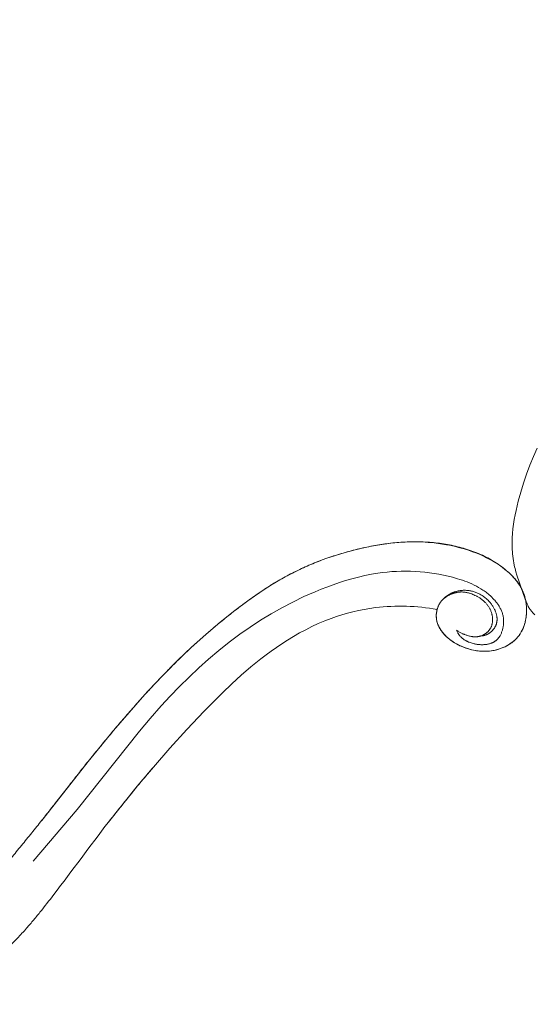
# Model space of a CAD drawing. Units: millimetres. Extents: x 6058 to 8058, y 3272 to 5272.
# Drawn here: x 6882 to 6979, y 4093 to 4278 of the extents above; entities that cross this region are included whole.
import ezdxf

# ---------------------------------------------------------------- set-up
doc = ezdxf.new("R2010")
doc.units = ezdxf.units.MM
doc.header["$PDMODE"] = 3
doc.layers.get('0').update_dxf_attribs({"lineweight": 13})
doc.layers.add('Poliuretan_Stavros', color=161, linetype='Continuous', lineweight=5)
doc.styles.add('style1', font='txt')
doc.dimstyles.new('1_5', dxfattribs={"dimtxt": 12, "dimasz": 11, "dimexe": 0, "dimexo": 0, "dimgap": 5, "dimtad": 1, "dimdec": 0, "dimtxsty": 'style1', "dimcen": 25, "dimclrd": 1, "dimclre": 1, "dimclrt": 1, "dimadec": 0, "dimazin": 0, "dimtfac": 1, "dimtdec": 0, "dimtmove": 0, "dimatfit": 3, "dimfxl": 1, "dimtfill": 1, "dimarcsym": 0})

# ---------------------------------------------------------------- blocks, each defined once
blk = doc.blocks.new('NPU.VRS-003.1_476_364')
at = {"layer": 'Poliuretan_Stavros'}
for p, q in [((-112.89, -272.4), (-111.02, -271.96)), ((-111.02, -271.96), (-109.83, -271.72)), ((-109.83, -271.72), (-108.65, -271.51)), ((-108.65, -271.51), (-107.45, -271.32)), ((-107.45, -271.32), (-106.25, -271.16)), ((-106.25, -271.16), (-105.05, -271.04)), ((-105.05, -271.04), (-103.85, -270.96)), ((-103.85, -270.96), (-102.65, -270.91)), ((-102.65, -270.91), (-101.44, -270.9)), ((-101.44, -270.9), (-100.29, -270.93)), ((-100.29, -270.93), (-99.14, -271)), ((-99.14, -271), (-97.99, -271.11)), ((-97.99, -271.11), (-96.85, -271.26)), ((-96.85, -271.26), (-95.71, -271.44)), ((-95.71, -271.44), (-95.14, -271.55)), ((-95.14, -271.55), (-94.58, -271.67)), ((-94.58, -271.67), (-94.02, -271.8)), ((-94.02, -271.8), (-93.46, -271.94)), ((-93.46, -271.94), (-92.91, -272.09)), ((-92.91, -272.09), (-92.36, -272.24)), ((-92.36, -272.24), (-91.57, -272.49)), ((-120.19, -274.74), (-118.4, -274.06)), ((-118.4, -274.06), (-116.58, -273.45)), ((-116.58, -273.45), (-114.74, -272.89)), ((-114.74, -272.89), (-112.89, -272.4)), ((-91.57, -272.49), (-90.79, -272.76)), ((-90.79, -272.76), (-90.02, -273.05)), ((-90.02, -273.05), (-89.26, -273.36)), ((-89.26, -273.36), (-88.89, -273.53)), ((-88.89, -273.53), (-88.51, -273.71)), ((-88.51, -273.71), (-88.14, -273.89)), ((-88.14, -273.89), (-87.77, -274.08)), ((-87.77, -274.08), (-87.41, -274.28)), ((-123.69, -276.28), (-122.83, -275.87)), ((-122.83, -275.87), (-121.96, -275.48)), ((-121.96, -275.48), (-121.08, -275.1)), ((-121.08, -275.1), (-120.19, -274.74)), ((-87.41, -274.28), (-87.04, -274.48)), ((-87.04, -274.48), (-86.68, -274.7)), ((-86.68, -274.7), (-86.32, -274.92)), ((-86.32, -274.92), (-85.93, -275.18)), ((-85.93, -275.18), (-85.53, -275.45)), ((-85.53, -275.45), (-85.14, -275.73)), ((-85.14, -275.73), (-84.76, -276.03)), ((-128.03, -278.64), (-126.73, -277.87)), ((-126.73, -277.87), (-125.4, -277.15)), ((-125.4, -277.15), (-124.55, -276.71)), ((-124.55, -276.71), (-123.69, -276.28)), ((-113.48, -277.85), (-114.67, -278.2)), ((-112.27, -277.53), (-113.48, -277.85)), ((-111.05, -277.25), (-112.27, -277.53)), ((-109.83, -277), (-111.05, -277.25)), ((-108.6, -276.8), (-109.83, -277)), ((-107.73, -276.68), (-108.6, -276.8)), ((-106.85, -276.59), (-107.73, -276.68)), ((-105.97, -276.51), (-106.85, -276.59)), ((-105.09, -276.46), (-105.97, -276.51)), ((-104.2, -276.43), (-105.09, -276.46)), ((-103.32, -276.42), (-104.2, -276.43)), ((-102.44, -276.44), (-103.32, -276.42)), ((-101.55, -276.48), (-102.44, -276.44)), ((-100.67, -276.54), (-101.55, -276.48)), ((-99.78, -276.62), (-100.67, -276.54)), ((-98.9, -276.72), (-99.78, -276.62)), ((-98.02, -276.85), (-98.9, -276.72)), ((-97.15, -277), (-98.02, -276.85)), ((-96.28, -277.17), (-97.15, -277)), ((-95.41, -277.36), (-96.28, -277.17)), ((-94.55, -277.58), (-95.41, -277.36)), ((-93.62, -277.84), (-94.55, -277.58)), ((-93.16, -277.98), (-93.62, -277.84)), ((-84.76, -276.03), (-84.39, -276.33)), ((-84.39, -276.33), (-84.03, -276.64)), ((-84.03, -276.64), (-83.68, -276.97)), ((-83.68, -276.97), (-83.51, -277.13)), ((-83.51, -277.13), (-83.34, -277.3)), ((-83.34, -277.3), (-83.18, -277.48)), ((-83.18, -277.48), (-83.02, -277.65)), ((-83.02, -277.65), (-82.87, -277.83)), ((-82.87, -277.83), (-82.71, -278.01)), ((-130.59, -280.26), (-129.32, -279.43)), ((-129.32, -279.43), (-128.03, -278.64)), ((-118.22, -279.42), (-119.31, -279.84)), ((-117.05, -278.98), (-118.22, -279.42)), ((-115.86, -278.58), (-117.05, -278.98)), ((-114.67, -278.2), (-115.86, -278.58)), ((-92.71, -278.13), (-93.16, -277.98)), ((-92.26, -278.29), (-92.71, -278.13)), ((-91.81, -278.46), (-92.26, -278.29)), ((-91.36, -278.64), (-91.81, -278.46)), ((-90.93, -278.83), (-91.36, -278.64)), ((-90.5, -279.04), (-90.93, -278.83)), ((-90.07, -279.25), (-90.5, -279.04)), ((-89.65, -279.48), (-90.07, -279.25)), ((-89.24, -279.73), (-89.65, -279.48)), ((-89.04, -279.85), (-89.24, -279.73)), ((-82.71, -278.01), (-82.57, -278.19)), ((-82.57, -278.19), (-82.42, -278.38)), ((-82.42, -278.38), (-82.29, -278.56)), ((-82.29, -278.56), (-82.15, -278.76)), ((-82.15, -278.76), (-82.02, -278.95)), ((-82.02, -278.95), (-81.9, -279.15)), ((-81.9, -279.15), (-81.78, -279.34)), ((-81.78, -279.34), (-81.67, -279.55)), ((-81.67, -279.55), (-81.56, -279.75)), ((-133.07, -281.99), (-131.84, -281.11)), ((-131.84, -281.11), (-130.59, -280.26)), ((-122.52, -281.22), (-124.62, -282.23)), ((-120.38, -280.28), (-122.52, -281.22)), ((-119.31, -279.84), (-120.38, -280.28)), ((-96.28, -281.61), (-96.22, -281.55)), ((-96.23, -281.6), (-96.07, -281.48)), ((-96.22, -281.55), (-96.15, -281.49)), ((-96.15, -281.49), (-96.08, -281.42)), ((-96.08, -281.42), (-96.02, -281.36)), ((-96.07, -281.48), (-95.9, -281.36)), ((-96.02, -281.36), (-95.95, -281.3)), ((-95.95, -281.3), (-95.88, -281.25)), ((-95.9, -281.36), (-95.73, -281.25)), ((-95.88, -281.25), (-95.79, -281.17)), ((-95.79, -281.17), (-95.69, -281.1)), ((-95.73, -281.25), (-95.56, -281.14)), ((-95.69, -281.1), (-95.6, -281.04)), ((-95.6, -281.04), (-95.51, -280.97)), ((-95.56, -281.14), (-95.38, -281.03)), ((-95.51, -280.97), (-95.41, -280.91)), ((-95.41, -280.91), (-95.31, -280.85)), ((-95.38, -281.03), (-95.2, -280.94)), ((-95.31, -280.85), (-95.21, -280.79)), ((-95.21, -280.79), (-95.11, -280.73)), ((-95.2, -280.94), (-95.02, -280.84)), ((-95.11, -280.73), (-95.01, -280.68)), ((-95.02, -280.84), (-94.83, -280.76)), ((-95.01, -280.68), (-94.91, -280.62)), ((-94.91, -280.62), (-94.8, -280.57)), ((-94.83, -280.76), (-94.73, -280.72)), ((-94.8, -280.57), (-94.7, -280.52)), ((-94.73, -280.72), (-94.64, -280.68)), ((-94.7, -280.52), (-94.59, -280.48)), ((-94.64, -280.68), (-94.54, -280.65)), ((-94.59, -280.48), (-94.49, -280.43)), ((-94.54, -280.65), (-94.45, -280.61)), ((-94.49, -280.43), (-94.38, -280.39)), ((-94.45, -280.61), (-94.35, -280.58)), ((-94.38, -280.39), (-94.27, -280.35)), ((-94.35, -280.58), (-94.25, -280.55)), ((-94.27, -280.35), (-94.16, -280.32)), ((-94.25, -280.55), (-94.16, -280.52)), ((-94.16, -280.32), (-94.05, -280.28)), ((-94.16, -280.52), (-94.06, -280.49)), ((-94.06, -280.49), (-93.96, -280.47)), ((-94.05, -280.28), (-93.94, -280.25)), ((-93.96, -280.47), (-93.86, -280.44)), ((-93.94, -280.25), (-93.83, -280.22)), ((-93.86, -280.44), (-93.76, -280.42)), ((-93.83, -280.22), (-93.72, -280.19)), ((-93.76, -280.42), (-93.66, -280.41)), ((-93.72, -280.19), (-93.6, -280.16)), ((-93.66, -280.41), (-93.56, -280.39)), ((-93.6, -280.16), (-93.49, -280.14)), ((-93.56, -280.39), (-93.46, -280.38)), ((-93.49, -280.14), (-93.38, -280.12)), ((-93.46, -280.38), (-93.36, -280.36)), ((-93.38, -280.12), (-93.26, -280.1)), ((-93.36, -280.36), (-93.25, -280.35)), ((-93.26, -280.1), (-93.15, -280.08)), ((-93.25, -280.35), (-93.15, -280.35)), ((-93.15, -280.08), (-93.04, -280.06)), ((-93.15, -280.35), (-93.04, -280.34)), ((-93.04, -280.06), (-92.92, -280.05)), ((-93.04, -280.34), (-92.93, -280.34)), ((-92.93, -280.34), (-92.83, -280.34)), ((-92.92, -280.05), (-92.81, -280.04)), ((-92.83, -280.34), (-92.72, -280.34)), ((-92.81, -280.04), (-92.69, -280.03)), ((-92.72, -280.34), (-92.62, -280.35)), ((-92.69, -280.03), (-92.58, -280.02)), ((-92.62, -280.35), (-92.51, -280.35)), ((-92.58, -280.02), (-92.46, -280.02)), ((-92.51, -280.35), (-92.41, -280.36)), ((-92.46, -280.02), (-92.29, -280.02)), ((-92.41, -280.36), (-92.3, -280.38)), ((-92.3, -280.38), (-92.19, -280.39)), ((-92.29, -280.02), (-92.13, -280.02)), ((-92.19, -280.39), (-92.09, -280.41)), ((-92.13, -280.02), (-91.96, -280.03)), ((-92.09, -280.41), (-91.98, -280.42)), ((-91.98, -280.42), (-91.88, -280.44)), ((-91.96, -280.03), (-91.79, -280.04)), ((-91.88, -280.44), (-91.77, -280.47)), ((-91.79, -280.04), (-91.63, -280.06)), ((-91.77, -280.47), (-91.67, -280.49)), ((-91.67, -280.49), (-91.56, -280.52)), ((-91.63, -280.06), (-91.46, -280.08)), ((-91.56, -280.52), (-91.46, -280.54)), ((-91.46, -280.08), (-91.3, -280.11)), ((-91.46, -280.54), (-91.35, -280.57)), ((-91.35, -280.57), (-91.15, -280.64)), ((-91.3, -280.11), (-91.13, -280.14)), ((-91.15, -280.64), (-90.94, -280.71)), ((-91.13, -280.14), (-90.97, -280.17)), ((-90.97, -280.17), (-90.81, -280.21)), ((-90.94, -280.71), (-90.74, -280.79)), ((-90.81, -280.21), (-90.64, -280.26)), ((-90.74, -280.79), (-90.54, -280.88)), ((-90.64, -280.26), (-90.48, -280.31)), ((-90.54, -280.88), (-90.34, -280.97)), ((-90.48, -280.31), (-90.32, -280.36)), ((-90.34, -280.97), (-90.14, -281.07)), ((-90.32, -280.36), (-90.17, -280.42)), ((-90.17, -280.42), (-90.01, -280.48)), ((-90.14, -281.07), (-90.02, -281.13)), ((-90.02, -281.13), (-89.9, -281.19)), ((-90.01, -280.48), (-89.85, -280.55)), ((-89.9, -281.19), (-89.79, -281.26)), ((-89.85, -280.55), (-89.7, -280.62)), ((-89.79, -281.26), (-89.67, -281.33)), ((-89.7, -280.62), (-89.55, -280.69)), ((-89.67, -281.33), (-89.56, -281.4)), ((-89.56, -281.4), (-89.44, -281.47)), ((-89.55, -280.69), (-89.4, -280.77)), ((-89.44, -281.47), (-89.33, -281.55)), ((-89.4, -280.77), (-89.25, -280.85)), ((-89.33, -281.55), (-89.22, -281.63)), ((-89.25, -280.85), (-89.1, -280.94)), ((-89.1, -280.94), (-88.96, -281.03)), ((-88.84, -279.98), (-89.04, -279.85)), ((-88.96, -281.03), (-88.81, -281.13)), ((-88.64, -280.12), (-88.84, -279.98)), ((-88.81, -281.13), (-88.67, -281.23)), ((-88.67, -281.23), (-88.53, -281.33)), ((-88.45, -280.26), (-88.64, -280.12)), ((-88.53, -281.33), (-88.4, -281.44)), ((-88.25, -280.4), (-88.45, -280.26)), ((-88.4, -281.44), (-88.26, -281.55)), ((-88.26, -281.55), (-88.13, -281.67)), ((-88.06, -280.55), (-88.25, -280.4)), ((-87.87, -280.7), (-88.06, -280.55)), ((-87.69, -280.85), (-87.87, -280.7)), ((-87.44, -281.08), (-87.69, -280.85)), ((-87.19, -281.3), (-87.44, -281.08)), ((-86.95, -281.54), (-87.19, -281.3)), ((-86.84, -281.66), (-86.95, -281.54)), ((-81.56, -279.75), (-81.45, -279.96)), ((-81.45, -279.96), (-81.36, -280.17)), ((-81.36, -280.17), (-81.27, -280.38)), ((-81.27, -280.38), (-81.18, -280.6)), ((-81.18, -280.6), (-81.1, -280.83)), ((-81.1, -280.83), (-81.02, -281.06)), ((-81.02, -281.06), (-80.96, -281.29)), ((-80.96, -281.29), (-80.89, -281.52)), ((-80.89, -281.52), (-80.84, -281.75)), ((-135.5, -283.81), (-133.07, -281.99)), ((-126.68, -283.31), (-128.71, -284.46)), ((-124.62, -282.23), (-126.68, -283.31)), ((-111.18, -283.61), (-110.12, -283.43)), ((-110.12, -283.43), (-109.05, -283.28)), ((-109.05, -283.28), (-108.33, -283.2)), ((-108.33, -283.2), (-107.6, -283.13)), ((-107.6, -283.13), (-106.88, -283.08)), ((-106.88, -283.08), (-106.15, -283.04)), ((-106.15, -283.04), (-105.42, -283.01)), ((-105.42, -283.01), (-104.7, -283)), ((-104.7, -283), (-103.97, -283)), ((-103.97, -283), (-103.24, -283.02)), ((-103.24, -283.02), (-102.51, -283.05)), ((-102.51, -283.05), (-101.79, -283.09)), ((-101.79, -283.09), (-101.06, -283.15)), ((-101.06, -283.15), (-100.34, -283.22)), ((-100.34, -283.22), (-99.62, -283.3)), ((-99.62, -283.3), (-98.9, -283.39)), ((-98.9, -283.39), (-98.18, -283.5)), ((-97.41, -283.45), (-97.38, -283.36)), ((-97.38, -283.36), (-97.35, -283.28)), ((-97.35, -283.28), (-97.32, -283.19)), ((-97.32, -283.19), (-97.29, -283.11)), ((-97.29, -283.11), (-97.25, -283.03)), ((-97.25, -283.03), (-97.21, -282.94)), ((-97.21, -282.94), (-97.18, -282.86)), ((-97.18, -282.86), (-97.13, -282.78)), ((-97.13, -282.78), (-97.09, -282.7)), ((-97.09, -282.7), (-97.05, -282.62)), ((-97.05, -282.62), (-97, -282.54)), ((-97, -282.54), (-96.96, -282.47)), ((-96.96, -282.47), (-96.91, -282.39)), ((-96.91, -282.39), (-96.86, -282.31)), ((-96.86, -282.31), (-96.81, -282.24)), ((-96.81, -282.24), (-96.75, -282.17)), ((-96.75, -282.17), (-96.7, -282.09)), ((-96.7, -282.09), (-96.64, -282.02)), ((-96.64, -282.02), (-96.59, -281.95)), ((-96.59, -281.95), (-96.53, -281.88)), ((-96.53, -281.88), (-96.47, -281.81)), ((-96.47, -281.81), (-96.41, -281.74)), ((-96.41, -281.74), (-96.34, -281.68)), ((-96.39, -281.73), (-96.23, -281.6)), ((-96.34, -281.68), (-96.28, -281.61)), ((-89.22, -281.63), (-89.12, -281.71)), ((-89.12, -281.71), (-89.01, -281.79)), ((-89.01, -281.79), (-88.91, -281.87)), ((-88.91, -281.87), (-88.8, -281.96)), ((-88.8, -281.96), (-88.7, -282.04)), ((-88.7, -282.04), (-88.6, -282.13)), ((-88.6, -282.13), (-88.51, -282.23)), ((-88.51, -282.23), (-88.41, -282.32)), ((-88.41, -282.32), (-88.32, -282.41)), ((-88.32, -282.41), (-88.23, -282.51)), ((-88.23, -282.51), (-88.15, -282.61)), ((-88.15, -282.61), (-88.06, -282.71)), ((-88.13, -281.67), (-88, -281.79)), ((-88.06, -282.71), (-87.98, -282.82)), ((-88, -281.79), (-87.88, -281.91)), ((-87.98, -282.82), (-87.9, -282.92)), ((-87.9, -282.92), (-87.82, -283.03)), ((-87.88, -281.91), (-87.76, -282.04)), ((-87.82, -283.03), (-87.75, -283.14)), ((-87.76, -282.04), (-87.63, -282.17)), ((-87.75, -283.14), (-87.68, -283.25)), ((-87.68, -283.25), (-87.61, -283.36)), ((-87.63, -282.17), (-87.54, -282.28)), ((-87.61, -283.36), (-87.55, -283.48)), ((-87.54, -282.28), (-87.44, -282.39)), ((-87.44, -282.39), (-87.35, -282.51)), ((-87.35, -282.51), (-87.26, -282.63)), ((-87.26, -282.63), (-87.17, -282.75)), ((-87.17, -282.75), (-87.08, -282.87)), ((-87.08, -282.87), (-87, -283)), ((-87, -283), (-86.92, -283.12)), ((-86.92, -283.12), (-86.84, -283.25)), ((-86.72, -281.79), (-86.84, -281.66)), ((-86.84, -283.25), (-86.77, -283.38)), ((-86.77, -283.38), (-86.7, -283.51)), ((-86.61, -281.91), (-86.72, -281.79)), ((-86.5, -282.04), (-86.61, -281.91)), ((-86.39, -282.17), (-86.5, -282.04)), ((-86.29, -282.3), (-86.39, -282.17)), ((-86.19, -282.43), (-86.29, -282.3)), ((-86.09, -282.57), (-86.19, -282.43)), ((-85.99, -282.7), (-86.09, -282.57)), ((-85.9, -282.84), (-85.99, -282.7)), ((-85.81, -282.98), (-85.9, -282.84)), ((-85.73, -283.13), (-85.81, -282.98)), ((-85.65, -283.27), (-85.73, -283.13)), ((-85.57, -283.42), (-85.65, -283.27)), ((-85.5, -283.57), (-85.57, -283.42)), ((-80.84, -281.75), (-80.79, -281.99)), ((-80.79, -281.99), (-80.75, -282.23)), ((-80.75, -282.23), (-80.71, -282.47)), ((-80.71, -282.47), (-80.68, -282.71)), ((-80.68, -282.71), (-80.66, -282.95)), ((-80.66, -282.95), (-80.64, -283.19)), ((-80.64, -283.19), (-80.63, -283.44)), ((-138.29, -286.04), (-135.5, -283.81)), ((-128.71, -284.46), (-130.7, -285.67)), ((-117.4, -285.31), (-116.39, -284.95)), ((-116.39, -284.95), (-115.36, -284.62)), ((-115.36, -284.62), (-114.33, -284.32)), ((-114.33, -284.32), (-113.29, -284.05)), ((-113.29, -284.05), (-112.24, -283.82)), ((-112.24, -283.82), (-111.18, -283.61)), ((-98.18, -283.5), (-97.46, -283.62)), ((-97.62, -284.69), (-97.61, -284.6)), ((-97.62, -284.78), (-97.62, -284.69)), ((-97.62, -284.87), (-97.62, -284.78)), ((-97.61, -284.96), (-97.62, -284.87)), ((-97.61, -284.51), (-97.6, -284.42)), ((-97.61, -284.6), (-97.61, -284.51)), ((-97.61, -285.05), (-97.61, -284.96)), ((-97.6, -285.14), (-97.61, -285.05)), ((-97.6, -284.42), (-97.59, -284.33)), ((-97.6, -285.23), (-97.6, -285.14)), ((-97.59, -285.32), (-97.6, -285.23)), ((-97.59, -284.24), (-97.57, -284.15)), ((-97.59, -284.33), (-97.59, -284.24)), ((-97.57, -284.15), (-97.56, -284.06)), ((-97.56, -284.06), (-97.54, -283.97)), ((-97.54, -283.97), (-97.53, -283.88)), ((-97.53, -283.88), (-97.51, -283.8)), ((-97.51, -283.8), (-97.49, -283.71)), ((-97.49, -283.71), (-97.46, -283.62)), ((-97.46, -283.62), (-97.44, -283.53)), ((-97.44, -283.53), (-97.41, -283.45)), ((-87.55, -283.48), (-87.49, -283.6)), ((-87.49, -283.6), (-87.43, -283.72)), ((-87.43, -283.72), (-87.38, -283.84)), ((-87.38, -283.84), (-87.33, -283.96)), ((-87.33, -283.96), (-87.28, -284.08)), ((-87.28, -284.08), (-87.25, -284.17)), ((-87.25, -284.17), (-87.22, -284.27)), ((-87.22, -284.27), (-87.19, -284.36)), ((-87.19, -284.36), (-87.16, -284.45)), ((-87.16, -284.45), (-87.14, -284.55)), ((-87.14, -284.55), (-87.12, -284.64)), ((-87.12, -284.64), (-87.1, -284.74)), ((-87.1, -284.74), (-87.08, -284.83)), ((-87.08, -284.83), (-87.07, -284.93)), ((-87.07, -284.93), (-87.05, -285.03)), ((-87.05, -285.03), (-87.04, -285.12)), ((-87.04, -285.12), (-87.03, -285.22)), ((-87.03, -285.22), (-87.03, -285.32)), ((-86.7, -283.51), (-86.64, -283.64)), ((-86.64, -283.64), (-86.57, -283.78)), ((-86.57, -283.78), (-86.52, -283.91)), ((-86.52, -283.91), (-86.46, -284.05)), ((-86.46, -284.05), (-86.41, -284.18)), ((-86.41, -284.18), (-86.37, -284.32)), ((-86.37, -284.32), (-86.33, -284.46)), ((-86.33, -284.46), (-86.29, -284.6)), ((-86.29, -284.6), (-86.26, -284.73)), ((-86.26, -284.73), (-86.25, -284.8)), ((-86.25, -284.8), (-86.23, -284.87)), ((-86.23, -284.87), (-86.22, -284.94)), ((-86.22, -284.94), (-86.21, -285.01)), ((-86.21, -285.01), (-86.2, -285.08)), ((-86.2, -285.08), (-86.2, -285.15)), ((-86.2, -285.15), (-86.19, -285.22)), ((-86.19, -285.22), (-86.19, -285.29)), ((-85.43, -283.72), (-85.5, -283.57)), ((-85.36, -283.87), (-85.43, -283.72)), ((-85.3, -284.02), (-85.36, -283.87)), ((-85.24, -284.18), (-85.3, -284.02)), ((-85.19, -284.34), (-85.24, -284.18)), ((-85.14, -284.5), (-85.19, -284.34)), ((-85.1, -284.66), (-85.14, -284.5)), ((-85.06, -284.82), (-85.1, -284.66)), ((-85.03, -284.99), (-85.06, -284.82)), ((-85, -285.16), (-85.03, -284.99)), ((-84.98, -285.32), (-85, -285.16)), ((-80.71, -285.06), (-80.76, -285.36)), ((-80.68, -284.77), (-80.71, -285.06)), ((-80.65, -284.47), (-80.68, -284.77)), ((-80.63, -284.17), (-80.65, -284.47)), ((-80.63, -283.44), (-80.62, -283.68)), ((-80.62, -283.92), (-80.63, -284.17)), ((-80.62, -283.68), (-80.62, -283.92)), ((-141.01, -288.34), (-138.29, -286.04)), ((-132.65, -286.95), (-134.56, -288.28)), ((-130.7, -285.67), (-132.65, -286.95)), ((-122.18, -287.43), (-121.01, -286.84)), ((-121.01, -286.84), (-119.83, -286.29)), ((-119.83, -286.29), (-118.62, -285.78)), ((-118.62, -285.78), (-117.4, -285.31)), ((-97.58, -285.41), (-97.59, -285.32)), ((-97.56, -285.5), (-97.58, -285.41)), ((-97.55, -285.59), (-97.56, -285.5)), ((-97.53, -285.68), (-97.55, -285.59)), ((-97.52, -285.76), (-97.53, -285.68)), ((-97.5, -285.85), (-97.52, -285.76)), ((-97.47, -285.94), (-97.5, -285.85)), ((-97.45, -286.03), (-97.47, -285.94)), ((-97.43, -286.11), (-97.45, -286.03)), ((-97.4, -286.2), (-97.43, -286.11)), ((-97.37, -286.28), (-97.4, -286.2)), ((-97.35, -286.37), (-97.37, -286.28)), ((-97.32, -286.45), (-97.35, -286.37)), ((-97.28, -286.54), (-97.32, -286.45)), ((-97.25, -286.62), (-97.28, -286.54)), ((-97.21, -286.71), (-97.25, -286.62)), ((-97.17, -286.79), (-97.21, -286.71)), ((-97.13, -286.88), (-97.17, -286.79)), ((-97.09, -286.96), (-97.13, -286.88)), ((-97.05, -287.04), (-97.09, -286.96)), ((-97, -287.12), (-97.05, -287.04)), ((-96.91, -287.28), (-97, -287.12)), ((-87.38, -287.08), (-87.42, -287.15)), ((-87.34, -287), (-87.38, -287.08)), ((-87.3, -286.91), (-87.34, -287)), ((-87.26, -286.83), (-87.3, -286.91)), ((-87.22, -286.74), (-87.26, -286.83)), ((-87.19, -286.65), (-87.22, -286.74)), ((-87.16, -286.56), (-87.19, -286.65)), ((-87.14, -286.47), (-87.16, -286.56)), ((-87.11, -286.37), (-87.14, -286.47)), ((-87.09, -286.28), (-87.11, -286.37)), ((-87.08, -286.19), (-87.09, -286.28)), ((-87.06, -286.09), (-87.08, -286.19)), ((-87.05, -286), (-87.06, -286.09)), ((-87.04, -285.9), (-87.05, -286)), ((-87.03, -285.8), (-87.04, -285.9)), ((-87.03, -285.32), (-87.02, -285.42)), ((-87.02, -285.71), (-87.03, -285.8)), ((-87.02, -285.42), (-87.02, -285.51)), ((-87.02, -285.51), (-87.02, -285.61)), ((-87.02, -285.61), (-87.02, -285.71)), ((-86.69, -287.14), (-86.74, -287.21)), ((-86.64, -287.06), (-86.69, -287.14)), ((-86.6, -286.99), (-86.64, -287.06)), ((-86.55, -286.91), (-86.6, -286.99)), ((-86.51, -286.84), (-86.55, -286.91)), ((-86.48, -286.76), (-86.51, -286.84)), ((-86.44, -286.68), (-86.48, -286.76)), ((-86.4, -286.61), (-86.44, -286.68)), ((-86.37, -286.53), (-86.4, -286.61)), ((-86.34, -286.45), (-86.37, -286.53)), ((-86.32, -286.37), (-86.34, -286.45)), ((-86.3, -286.3), (-86.32, -286.37)), ((-86.28, -286.24), (-86.3, -286.3)), ((-86.26, -286.17), (-86.28, -286.24)), ((-86.25, -286.1), (-86.26, -286.17)), ((-86.23, -286.04), (-86.25, -286.1)), ((-86.22, -285.97), (-86.23, -286.04)), ((-86.21, -285.9), (-86.22, -285.97)), ((-86.2, -285.83), (-86.21, -285.9)), ((-86.19, -285.7), (-86.2, -285.77)), ((-86.2, -285.77), (-86.2, -285.83)), ((-86.19, -285.29), (-86.18, -285.35)), ((-86.18, -285.56), (-86.19, -285.63)), ((-86.19, -285.63), (-86.19, -285.7)), ((-86.18, -285.35), (-86.18, -285.42)), ((-86.18, -285.42), (-86.18, -285.49)), ((-86.18, -285.49), (-86.18, -285.56)), ((-85.1, -287.23), (-85.07, -287.09)), ((-85.07, -287.09), (-85.04, -286.94)), ((-85.04, -286.94), (-85.01, -286.8)), ((-85.01, -286.8), (-84.99, -286.65)), ((-84.99, -286.65), (-84.97, -286.5)), ((-84.97, -285.47), (-84.98, -285.32)), ((-84.95, -285.61), (-84.97, -285.47)), ((-84.97, -286.5), (-84.96, -286.35)), ((-84.96, -286.35), (-84.95, -286.2)), ((-84.95, -285.76), (-84.95, -285.61)), ((-84.95, -285.91), (-84.95, -285.76)), ((-84.95, -286.06), (-84.95, -285.91)), ((-84.95, -286.2), (-84.95, -286.06)), ((-81.24, -287.07), (-81.3, -287.21)), ((-81.18, -286.93), (-81.24, -287.07)), ((-81.13, -286.8), (-81.18, -286.93)), ((-81.08, -286.66), (-81.13, -286.8)), ((-81.04, -286.52), (-81.08, -286.66)), ((-80.99, -286.37), (-81.04, -286.52)), ((-80.95, -286.23), (-80.99, -286.37)), ((-80.91, -286.09), (-80.95, -286.23)), ((-80.88, -285.94), (-80.91, -286.09)), ((-80.81, -285.65), (-80.88, -285.94)), ((-80.76, -285.36), (-80.81, -285.65)), ((-143.66, -290.73), (-141.01, -288.34)), ((-134.56, -288.28), (-136.57, -289.78)), ((-125.59, -289.38), (-124.47, -288.7)), ((-124.47, -288.7), (-123.33, -288.05)), ((-123.33, -288.05), (-122.18, -287.43)), ((-96.81, -287.44), (-96.91, -287.28)), ((-96.71, -287.59), (-96.81, -287.44)), ((-96.6, -287.74), (-96.71, -287.59)), ((-96.49, -287.89), (-96.6, -287.74)), ((-96.38, -288.03), (-96.49, -287.89)), ((-96.26, -288.17), (-96.38, -288.03)), ((-96.13, -288.31), (-96.26, -288.17)), ((-96, -288.44), (-96.13, -288.31)), ((-95.87, -288.58), (-96, -288.44)), ((-95.74, -288.7), (-95.87, -288.58)), ((-95.6, -288.83), (-95.74, -288.7)), ((-95.38, -289.02), (-95.6, -288.83)), ((-93.68, -287.58), (-93.79, -287.5)), ((-93.79, -287.5), (-93.75, -287.62)), ((-93.75, -287.62), (-93.7, -287.73)), ((-93.7, -287.73), (-93.65, -287.85)), ((-93.58, -287.66), (-93.68, -287.58)), ((-93.65, -287.85), (-93.59, -287.96)), ((-93.59, -287.96), (-93.54, -288.07)), ((-93.47, -287.74), (-93.58, -287.66)), ((-93.54, -288.07), (-93.48, -288.17)), ((-93.48, -288.17), (-93.44, -288.23)), ((-93.35, -287.81), (-93.47, -287.74)), ((-93.44, -288.23), (-93.41, -288.28)), ((-93.41, -288.28), (-93.38, -288.33)), ((-93.38, -288.33), (-93.34, -288.38)), ((-93.24, -287.88), (-93.35, -287.81)), ((-93.34, -288.38), (-93.29, -288.46)), ((-93.29, -288.46), (-93.23, -288.54)), ((-93.12, -287.95), (-93.24, -287.88)), ((-93.23, -288.54), (-93.16, -288.61)), ((-93.16, -288.61), (-93.1, -288.69)), ((-93.01, -288.01), (-93.12, -287.95)), ((-93.1, -288.69), (-93.03, -288.76)), ((-93.03, -288.76), (-92.96, -288.83)), ((-92.89, -288.08), (-93.01, -288.01)), ((-92.96, -288.83), (-92.89, -288.9)), ((-92.77, -288.14), (-92.89, -288.08)), ((-92.89, -288.9), (-92.82, -288.97)), ((-92.82, -288.97), (-92.75, -289.03)), ((-92.65, -288.19), (-92.77, -288.14)), ((-92.53, -288.25), (-92.65, -288.19)), ((-92.4, -288.3), (-92.53, -288.25)), ((-92.28, -288.35), (-92.4, -288.3)), ((-92.15, -288.4), (-92.28, -288.35)), ((-92.02, -288.45), (-92.15, -288.4)), ((-91.89, -288.49), (-92.02, -288.45)), ((-91.73, -288.54), (-91.89, -288.49)), ((-91.56, -288.59), (-91.73, -288.54)), ((-91.4, -288.63), (-91.56, -288.59)), ((-91.23, -288.67), (-91.4, -288.63)), ((-91.06, -288.7), (-91.23, -288.67)), ((-90.89, -288.73), (-91.06, -288.7)), ((-90.81, -288.74), (-90.89, -288.73)), ((-90.72, -288.75), (-90.81, -288.74)), ((-90.64, -288.75), (-90.72, -288.75)), ((-90.55, -288.76), (-90.64, -288.75)), ((-90.47, -288.77), (-90.55, -288.76)), ((-90.38, -288.77), (-90.47, -288.77)), ((-90.3, -288.77), (-90.38, -288.77)), ((-90.21, -288.77), (-90.3, -288.77)), ((-90.13, -288.77), (-90.21, -288.77)), ((-90.05, -288.76), (-90.13, -288.77)), ((-89.96, -288.76), (-90.05, -288.76)), ((-89.88, -288.75), (-89.96, -288.76)), ((-89.79, -288.74), (-89.88, -288.75)), ((-89.71, -288.73), (-89.79, -288.74)), ((-89.63, -288.72), (-89.71, -288.73)), ((-89.55, -288.7), (-89.63, -288.72)), ((-89.46, -288.68), (-89.55, -288.7)), ((-89.38, -288.66), (-89.46, -288.68)), ((-89.3, -288.64), (-89.38, -288.66)), ((-89.22, -288.61), (-89.3, -288.64)), ((-89.15, -288.59), (-89.22, -288.61)), ((-89.15, -288.61), (-89.22, -288.61)), ((-89.08, -288.56), (-89.15, -288.59)), ((-89.08, -288.6), (-89.15, -288.61)), ((-89.01, -288.54), (-89.08, -288.56)), ((-89.01, -288.59), (-89.08, -288.6)), ((-88.94, -288.51), (-89.01, -288.54)), ((-88.94, -288.58), (-89.01, -288.59)), ((-88.87, -288.47), (-88.94, -288.51)), ((-88.87, -288.57), (-88.94, -288.58)), ((-88.8, -288.44), (-88.87, -288.47)), ((-88.8, -288.56), (-88.87, -288.57)), ((-88.73, -288.41), (-88.8, -288.44)), ((-88.73, -288.55), (-88.8, -288.56)), ((-88.66, -288.37), (-88.73, -288.41)), ((-88.66, -288.53), (-88.73, -288.55)), ((-88.6, -288.33), (-88.66, -288.37)), ((-88.6, -288.52), (-88.66, -288.53)), ((-88.53, -288.29), (-88.6, -288.33)), ((-88.53, -288.5), (-88.6, -288.52)), ((-88.46, -288.25), (-88.53, -288.29)), ((-88.46, -288.48), (-88.53, -288.5)), ((-88.4, -288.21), (-88.46, -288.25)), ((-88.39, -288.46), (-88.46, -288.48)), ((-88.34, -288.17), (-88.4, -288.21)), ((-88.33, -288.44), (-88.39, -288.46)), ((-88.27, -288.12), (-88.34, -288.17)), ((-88.26, -288.41), (-88.33, -288.44)), ((-88.21, -288.07), (-88.27, -288.12)), ((-88.19, -288.39), (-88.26, -288.41)), ((-88.15, -288.02), (-88.21, -288.07)), ((-88.13, -288.36), (-88.19, -288.39)), ((-88.09, -287.97), (-88.15, -288.02)), ((-88.05, -288.32), (-88.13, -288.36)), ((-88.04, -287.92), (-88.09, -287.97)), ((-87.97, -288.29), (-88.05, -288.32)), ((-87.98, -287.87), (-88.04, -287.92)), ((-87.93, -287.82), (-87.98, -287.87)), ((-87.9, -288.25), (-87.97, -288.29)), ((-87.87, -287.76), (-87.93, -287.82)), ((-87.82, -288.2), (-87.9, -288.25)), ((-87.82, -287.71), (-87.87, -287.76)), ((-87.77, -287.65), (-87.82, -287.71)), ((-87.75, -288.16), (-87.82, -288.2)), ((-87.72, -287.59), (-87.77, -287.65)), ((-87.67, -288.11), (-87.75, -288.16)), ((-87.67, -287.53), (-87.72, -287.59)), ((-87.62, -287.47), (-87.67, -287.53)), ((-87.6, -288.07), (-87.67, -288.11)), ((-87.58, -287.41), (-87.62, -287.47)), ((-87.53, -288.02), (-87.6, -288.07)), ((-87.54, -287.35), (-87.58, -287.41)), ((-87.49, -287.28), (-87.54, -287.35)), ((-87.46, -287.96), (-87.53, -288.02)), ((-87.45, -287.22), (-87.49, -287.28)), ((-87.39, -287.91), (-87.46, -287.96)), ((-87.42, -287.15), (-87.45, -287.22)), ((-87.32, -287.85), (-87.39, -287.91)), ((-87.26, -287.8), (-87.32, -287.85)), ((-87.19, -287.74), (-87.26, -287.8)), ((-87.13, -287.68), (-87.19, -287.74)), ((-87.07, -287.61), (-87.13, -287.68)), ((-87.01, -287.55), (-87.07, -287.61)), ((-86.95, -287.48), (-87.01, -287.55)), ((-86.9, -287.42), (-86.95, -287.48)), ((-86.84, -287.35), (-86.9, -287.42)), ((-86.79, -287.28), (-86.84, -287.35)), ((-86.74, -287.21), (-86.79, -287.28)), ((-85.95, -289.03), (-85.91, -288.98)), ((-85.91, -288.98), (-85.86, -288.92)), ((-85.86, -288.92), (-85.82, -288.87)), ((-85.82, -288.87), (-85.78, -288.81)), ((-85.78, -288.81), (-85.74, -288.75)), ((-85.74, -288.75), (-85.7, -288.69)), ((-85.7, -288.69), (-85.67, -288.63)), ((-85.67, -288.63), (-85.63, -288.57)), ((-85.63, -288.57), (-85.56, -288.45)), ((-85.56, -288.45), (-85.49, -288.33)), ((-85.49, -288.33), (-85.43, -288.2)), ((-85.43, -288.2), (-85.37, -288.07)), ((-85.37, -288.07), (-85.32, -287.93)), ((-85.32, -287.93), (-85.27, -287.8)), ((-85.27, -287.8), (-85.22, -287.66)), ((-85.22, -287.66), (-85.17, -287.52)), ((-85.17, -287.52), (-85.13, -287.38)), ((-85.13, -287.38), (-85.1, -287.23)), ((-82.42, -288.98), (-82.54, -289.1)), ((-82.31, -288.85), (-82.42, -288.98)), ((-82.21, -288.73), (-82.31, -288.85)), ((-82.1, -288.59), (-82.21, -288.73)), ((-82.01, -288.48), (-82.1, -288.59)), ((-81.93, -288.36), (-82.01, -288.48)), ((-81.85, -288.24), (-81.93, -288.36)), ((-81.77, -288.11), (-81.85, -288.24)), ((-81.69, -287.99), (-81.77, -288.11)), ((-81.62, -287.86), (-81.69, -287.99)), ((-81.55, -287.74), (-81.62, -287.86)), ((-81.48, -287.61), (-81.55, -287.74)), ((-81.42, -287.47), (-81.48, -287.61)), ((-81.36, -287.34), (-81.42, -287.47)), ((-81.3, -287.21), (-81.36, -287.34)), ((-146.24, -293.18), (-143.66, -290.73)), ((-136.57, -289.78), (-138.53, -291.35)), ((-128.68, -291.46), (-127.69, -290.76)), ((-127.69, -290.76), (-126.69, -290.09)), ((-126.69, -290.09), (-125.59, -289.38)), ((-95.16, -289.21), (-95.38, -289.02)), ((-94.92, -289.39), (-95.16, -289.21)), ((-94.68, -289.56), (-94.92, -289.39)), ((-94.44, -289.73), (-94.68, -289.56)), ((-94.19, -289.88), (-94.44, -289.73)), ((-93.94, -290.03), (-94.19, -289.88)), ((-93.69, -290.18), (-93.94, -290.03)), ((-93.43, -290.31), (-93.69, -290.18)), ((-93.16, -290.44), (-93.43, -290.31)), ((-92.9, -290.56), (-93.16, -290.44)), ((-92.62, -290.68), (-92.9, -290.56)), ((-92.75, -289.03), (-92.67, -289.09)), ((-92.67, -289.09), (-92.59, -289.15)), ((-92.35, -290.78), (-92.62, -290.68)), ((-92.59, -289.15), (-92.51, -289.21)), ((-92.51, -289.21), (-92.43, -289.27)), ((-92.43, -289.27), (-92.35, -289.33)), ((-92.35, -289.33), (-92.26, -289.38)), ((-92.07, -290.88), (-92.35, -290.78)), ((-92.26, -289.38), (-92.18, -289.43)), ((-92.18, -289.43), (-92.09, -289.48)), ((-92.09, -289.48), (-92, -289.53)), ((-92, -289.53), (-91.91, -289.58)), ((-91.91, -289.58), (-91.82, -289.62)), ((-91.82, -289.62), (-91.72, -289.67)), ((-91.72, -289.67), (-91.63, -289.71)), ((-91.63, -289.71), (-91.53, -289.75)), ((-91.53, -289.75), (-91.44, -289.79)), ((-91.44, -289.79), (-91.24, -289.86)), ((-91.24, -289.86), (-91.04, -289.93)), ((-91.04, -289.93), (-90.84, -289.99)), ((-90.84, -289.99), (-90.63, -290.04)), ((-90.63, -290.04), (-90.49, -290.08)), ((-90.49, -290.08), (-90.36, -290.11)), ((-90.36, -290.11), (-90.21, -290.14)), ((-90.21, -290.14), (-90.07, -290.16)), ((-90.07, -290.16), (-89.93, -290.19)), ((-89.93, -290.19), (-89.79, -290.21)), ((-89.79, -290.21), (-89.65, -290.22)), ((-89.65, -290.22), (-89.51, -290.24)), ((-89.51, -290.24), (-89.37, -290.25)), ((-89.37, -290.25), (-89.22, -290.26)), ((-89.22, -290.26), (-89.08, -290.26)), ((-89.08, -290.26), (-88.94, -290.26)), ((-88.94, -290.26), (-88.8, -290.26)), ((-88.8, -290.26), (-88.66, -290.25)), ((-88.66, -290.25), (-88.52, -290.25)), ((-88.52, -290.25), (-88.38, -290.23)), ((-88.38, -290.23), (-88.25, -290.22)), ((-88.25, -290.22), (-88.11, -290.2)), ((-88.11, -290.2), (-87.98, -290.18)), ((-87.98, -290.18), (-87.85, -290.15)), ((-87.85, -290.15), (-87.72, -290.12)), ((-87.72, -290.12), (-87.59, -290.08)), ((-87.59, -290.08), (-87.46, -290.04)), ((-87.46, -290.04), (-87.34, -290)), ((-87.34, -290), (-87.27, -289.98)), ((-87.27, -289.98), (-87.21, -289.95)), ((-87.21, -289.95), (-87.15, -289.93)), ((-87.15, -289.93), (-87.09, -289.9)), ((-87.09, -289.9), (-87.03, -289.88)), ((-87.03, -289.88), (-86.98, -289.85)), ((-86.98, -289.85), (-86.92, -289.82)), ((-86.92, -289.82), (-86.86, -289.79)), ((-86.86, -289.79), (-86.8, -289.76)), ((-86.8, -289.76), (-86.75, -289.72)), ((-86.75, -289.72), (-86.69, -289.69)), ((-86.69, -289.69), (-86.64, -289.66)), ((-86.64, -289.66), (-86.59, -289.62)), ((-86.59, -289.62), (-86.53, -289.58)), ((-86.53, -289.58), (-86.48, -289.55)), ((-86.48, -289.55), (-86.43, -289.51)), ((-86.43, -289.51), (-86.38, -289.46)), ((-86.38, -289.46), (-86.33, -289.42)), ((-86.33, -289.42), (-86.28, -289.38)), ((-86.28, -289.38), (-86.23, -289.33)), ((-86.23, -289.33), (-86.18, -289.28)), ((-86.18, -289.28), (-86.13, -289.23)), ((-86.13, -289.23), (-86.08, -289.18)), ((-86.08, -289.18), (-86.04, -289.13)), ((-86.04, -289.13), (-85.99, -289.08)), ((-85.99, -289.08), (-85.95, -289.03)), ((-85.07, -290.81), (-85.23, -290.87)), ((-84.91, -290.74), (-85.07, -290.81)), ((-84.75, -290.67), (-84.91, -290.74)), ((-84.6, -290.59), (-84.75, -290.67)), ((-84.45, -290.52), (-84.6, -290.59)), ((-84.29, -290.43), (-84.45, -290.52)), ((-84.14, -290.35), (-84.29, -290.43)), ((-84, -290.26), (-84.14, -290.35)), ((-83.85, -290.17), (-84, -290.26)), ((-83.71, -290.08), (-83.85, -290.17)), ((-83.57, -289.98), (-83.71, -290.08)), ((-83.43, -289.88), (-83.57, -289.98)), ((-83.29, -289.78), (-83.43, -289.88)), ((-83.16, -289.68), (-83.29, -289.78)), ((-83.03, -289.57), (-83.16, -289.68)), ((-82.9, -289.46), (-83.03, -289.57)), ((-82.78, -289.34), (-82.9, -289.46)), ((-82.66, -289.22), (-82.78, -289.34)), ((-82.54, -289.1), (-82.66, -289.22)), ((-138.53, -291.35), (-140.45, -292.97)), ((-130.61, -292.91), (-129.65, -292.18)), ((-129.65, -292.18), (-128.68, -291.46)), ((-91.8, -290.98), (-92.07, -290.88)), ((-91.52, -291.06), (-91.8, -290.98)), ((-91.22, -291.14), (-91.52, -291.06)), ((-90.93, -291.22), (-91.22, -291.14)), ((-90.63, -291.28), (-90.93, -291.22)), ((-90.33, -291.34), (-90.63, -291.28)), ((-90.04, -291.39), (-90.33, -291.34)), ((-89.74, -291.43), (-90.04, -291.39)), ((-89.43, -291.46), (-89.74, -291.43)), ((-89.13, -291.48), (-89.43, -291.46)), ((-88.83, -291.5), (-89.13, -291.48)), ((-88.53, -291.5), (-88.83, -291.5)), ((-88.22, -291.49), (-88.53, -291.5)), ((-87.92, -291.48), (-88.22, -291.49)), ((-87.62, -291.45), (-87.92, -291.48)), ((-87.31, -291.42), (-87.62, -291.45)), ((-87.01, -291.37), (-87.31, -291.42)), ((-86.71, -291.32), (-87.01, -291.37)), ((-86.54, -291.28), (-86.71, -291.32)), ((-86.38, -291.24), (-86.54, -291.28)), ((-86.21, -291.2), (-86.38, -291.24)), ((-86.05, -291.15), (-86.21, -291.2)), ((-85.88, -291.1), (-86.05, -291.15)), ((-85.72, -291.05), (-85.88, -291.1)), ((-85.55, -291), (-85.72, -291.05)), ((-85.39, -290.94), (-85.55, -291)), ((-85.23, -290.87), (-85.39, -290.94)), ((-149.39, -296.37), (-146.24, -293.18)), ((-140.45, -292.97), (-142.32, -294.64)), ((-134.32, -296), (-132.49, -294.43)), ((-132.49, -294.43), (-130.61, -292.91)), ((-152.45, -299.64), (-149.39, -296.37)), ((-144.14, -296.37), (-145.93, -298.13)), ((-142.32, -294.64), (-144.14, -296.37)), ((-136.11, -297.63), (-134.32, -296)), ((-145.93, -298.13), (-147.67, -299.94)), ((-137.86, -299.3), (-136.11, -297.63)), ((-155.43, -302.99), (-152.45, -299.64)), ((-147.67, -299.94), (-149.37, -301.79)), ((-141.28, -302.74), (-137.86, -299.3)), ((-149.37, -301.79), (-151.44, -304.15)), ((-158.35, -306.4), (-155.43, -302.99)), ((-144.54, -306.19), (-141.28, -302.74)), ((-151.44, -304.15), (-153.46, -306.54)), ((-153.46, -306.54), (-165.19, -321.24)), ((-163.14, -312.22), (-158.35, -306.4)), ((-147.73, -309.7), (-144.54, -306.19)), ((-150.84, -313.27), (-147.73, -309.7)), ((-171.86, -323.35), (-163.14, -312.22)), ((-153.89, -316.9), (-150.84, -313.27)), ((-159.31, -323.63), (-153.89, -316.9)), ((-165.19, -321.24), (-173.46, -330.98))]:
    blk.add_line(p, q, dxfattribs=at)
for points in [[(-78.63, -253.26), (-79.33, -254.88), (-80, -256.51), (-80.62, -258.17), (-81.2, -259.86), (-81.73, -261.58), (-82.2, -263.27), (-82.41, -264.13), (-82.61, -264.99), (-82.79, -265.85), (-82.94, -266.72), (-83.08, -267.58), (-83.19, -268.45), (-83.27, -269.32), (-83.32, -270.18), (-83.34, -270.61), (-83.35, -271.04), (-83.35, -271.47), (-83.34, -271.9), (-83.32, -272.33), (-83.3, -272.76), (-83.26, -273.18), (-83.22, -273.6), (-83.17, -274.03), (-83.1, -274.45), (-83.03, -274.86), (-82.95, -275.28), (-82.88, -275.59), (-82.8, -275.91), (-82.63, -276.53), (-82.45, -277.15), (-81.4, -280.26), (-80.91, -281.69), (-80.73, -282.15), (-80.63, -282.38), (-80.53, -282.6), (-80.42, -282.83), (-80.31, -283.04), (-80.19, -283.26), (-80.12, -283.36), (-80.06, -283.47), (-79.99, -283.57), (-79.92, -283.67), (-79.85, -283.77), (-79.78, -283.87), (-79.69, -283.98), (-79.59, -284.1), (-79.5, -284.21), (-79.4, -284.32), (-79.29, -284.42), (-79.19, -284.52), (-79.08, -284.63)], [(-151.08, -313.55), (-150.84, -313.27), (-147.73, -309.7), (-144.54, -306.19), (-141.28, -302.74), (-137.86, -299.3), (-136.11, -297.63), (-134.32, -296), (-132.49, -294.43), (-130.61, -292.91), (-129.65, -292.18), (-128.68, -291.46), (-127.69, -290.76), (-126.69, -290.09), (-125.59, -289.38), (-124.47, -288.7), (-123.33, -288.05), (-122.18, -287.43), (-121.01, -286.84), (-119.83, -286.29), (-118.62, -285.78), (-117.4, -285.31), (-116.39, -284.95), (-115.36, -284.62), (-114.33, -284.32), (-113.29, -284.05), (-112.24, -283.82), (-111.18, -283.61), (-110.12, -283.43), (-109.05, -283.28), (-108.33, -283.2), (-107.6, -283.13), (-106.88, -283.08), (-106.15, -283.04), (-105.42, -283.01), (-104.7, -283), (-103.97, -283), (-103.24, -283.02), (-102.51, -283.05), (-101.79, -283.09), (-101.06, -283.15), (-100.34, -283.22), (-99.62, -283.3), (-98.9, -283.39), (-98.18, -283.5), (-97.46, -283.62)]]:
    blk.add_lwpolyline(points, dxfattribs=at)
blk.add_open_spline([(-97.46, -283.62), (-97.73, -284.6), (-97.55, -286.75), (-95.5, -289.14), (-92.87, -290.72), (-89.9, -291.55), (-86.82, -291.51), (-83.91, -290.44), (-81.6, -288.33), (-80.59, -285.37), (-80.56, -282.29), (-81.56, -279.35), (-83.52, -276.96), (-85.94, -275.08), (-88.57, -273.52), (-91.42, -272.4), (-94.36, -271.59), (-97.37, -271.07), (-100.45, -270.88), (-103.5, -270.9), (-106.54, -271.17), (-109.56, -271.64), (-112.54, -272.29), (-115.49, -273.09), (-118.39, -274.03), (-121.23, -275.14), (-124.01, -276.41), (-126.71, -277.83), (-129.32, -279.41), (-131.86, -281.1), (-134.32, -282.91), (-136.73, -284.78), (-139.1, -286.71), (-141.41, -288.69), (-143.68, -290.73), (-145.89, -292.83), (-148.04, -295), (-150.17, -297.19), (-152.26, -299.41), (-154.28, -301.69), (-156.29, -303.99), (-158.28, -306.3), (-160.21, -308.67), (-162.16, -311.02), (-164.07, -313.4), (-165.94, -315.8), (-167.83, -318.2), (-169.71, -320.6), (-171.59, -323.01), (-173.5, -325.38), (-175.43, -327.74), (-177.36, -330.11), (-179.32, -332.45), (-181.36, -334.72), (-183.51, -336.89), (-185.81, -338.89), (-188.29, -340.67), (-190.98, -342.13), (-192.9, -342.82), (-193.89, -343.08)], degree=3, dxfattribs=at)
blk.add_open_spline([(-184.3, -352.22), (-184.1, -352.09), (-183.91, -351.96), (-183.72, -351.83), (-183.53, -351.7), (-183.34, -351.56), (-183.15, -351.43), (-182.96, -351.3), (-182.77, -351.16), (-182.59, -351.02), (-182.24, -350.76), (-181.89, -350.49), (-181.54, -350.23), (-181.2, -349.95), (-180.87, -349.67), (-180.53, -349.39), (-180.2, -349.1), (-179.87, -348.81), (-179.54, -348.53), (-179.21, -348.23), (-178.89, -347.93), (-178.57, -347.63), (-178.25, -347.32), (-177.94, -347.02), (-177.62, -346.71), (-177.31, -346.4), (-177.01, -346.08), (-176.7, -345.77), (-176.4, -345.45), (-176.1, -345.12), (-175.79, -344.8), (-175.5, -344.48), (-175.2, -344.15), (-174.91, -343.82), (-174.45, -343.29), (-173.99, -342.76), (-173.53, -342.23), (-173.08, -341.69), (-172.63, -341.14), (-172.19, -340.6), (-171.32, -339.49), (-170.45, -338.39), (-169.59, -337.28), (-166.16, -332.73), (-162.74, -328.18), (-159.31, -323.63), (-157.5, -321.39), (-155.7, -319.14), (-153.89, -316.9), (-152.95, -315.78), (-152.02, -314.67), (-151.08, -313.55)], degree=3, knots=[532.472937, 532.472937, 532.472937, 532.472937, 533.472937, 533.472937, 533.472937, 534.472937, 534.472937, 534.472937, 535.472937, 535.472937, 535.472937, 536.472937, 536.472937, 536.472937, 537.472937, 537.472937, 537.472937, 538.472937, 538.472937, 538.472937, 539.472937, 539.472937, 539.472937, 540.472937, 540.472937, 540.472937, 541.472937, 541.472937, 541.472937, 542.472937, 542.472937, 542.472937, 543.472937, 543.472937, 543.472937, 544.472937, 544.472937, 544.472937, 545.472937, 545.472937, 545.472937, 546.472937, 546.472937, 546.472937, 547.472937, 547.472937, 547.472937, 548.472937, 548.472937, 548.472937, 549.395154, 549.395154, 549.395154, 549.395154], dxfattribs=at)
blk = doc.blocks.new('*D24')
at = {"color": 251, "lineweight": -2, "transparency": 16777216}
for p, q in [((6820.28, 4128.32), (6820.28, 4676.72)), ((6845.28, 4676.72), (7271.12, 4676.72)), ((7296.12, 4128.37), (7296.12, 4676.72))]:
    blk.add_line(p, q, dxfattribs=at)
at = {"color": 251, "lineweight": 50, "transparency": 16777216}
for points in [[(6845.28, 4680.88), (6845.28, 4672.55), (6820.28, 4676.72)], [(7271.12, 4680.88), (7271.12, 4672.55), (7296.12, 4676.72)]]:
    blk.add_solid(points, dxfattribs=at)
at = {"layer": 'Defpoints', "color": 0, "lineweight": 50, "transparency": 16777216}
for p in [(7296.12, 4676.72), (6820.28, 4128.32), (7296.12, 4128.37)]:
    blk.add_point(p, dxfattribs=at)
at = {"color": 251, "transparency": 16777216, "insert": (7058.2, 4699.47), "char_height": 25, "attachment_point": 5, "style": 'style1', "bg_fill": 3, "box_fill_scale": 1.1, "bg_fill_color": 256, "bg_fill_true_color": 13158600, "bg_fill_transparency": 0}
blk.add_mtext('{\\fTimes New Roman|b0|i0|c204|p18;476}', dxfattribs=at)
blk = doc.blocks.new('*D25')
at = {"color": 251, "lineweight": -2, "transparency": 16777216}
for p, q in [((6941.9, 4457.39), (6669.27, 4457.39)), ((6669.27, 4432.39), (6669.27, 4118.12)), ((6857.54, 4093.12), (6669.27, 4093.12))]:
    blk.add_line(p, q, dxfattribs=at)
at = {"color": 251, "lineweight": 50, "transparency": 16777216}
for points in [[(6665.1, 4432.39), (6673.44, 4432.39), (6669.27, 4457.39)], [(6665.1, 4118.12), (6673.44, 4118.12), (6669.27, 4093.12)]]:
    blk.add_solid(points, dxfattribs=at)
at = {"layer": 'Defpoints', "color": 0, "lineweight": 50, "transparency": 16777216}
for p in [(6941.9, 4457.39), (6669.27, 4093.12), (6857.54, 4093.12)]:
    blk.add_point(p, dxfattribs=at)
at = {"color": 251, "transparency": 16777216, "insert": (6646.55, 4275.26), "char_height": 25, "attachment_point": 5, "rotation": 90, "style": 'style1', "bg_fill": 3, "box_fill_scale": 1.1, "bg_fill_color": 256, "bg_fill_true_color": 13158600, "bg_fill_transparency": 0}
blk.add_mtext('{\\fTimes New Roman|b0|i0|c204|p18;364}', dxfattribs=at)

msp = doc.modelspace()

# ---------------------------------------------------------------- block references
at = {"layer": 'Poliuretan_Stavros'}
msp.add_blockref('NPU.VRS-003.1_476_364', (7058.2, 4451.04), dxfattribs=at)

# ---------------------------------------------------------------- next in the draw order: dimensions: what is measured, and where the dimension line sits
dim = msp.add_linear_dim(base=(7296.12, 4676.72), p1=(6820.28, 4128.32), p2=(7296.12, 4128.37), text='{\\fTimes New Roman|b0|i0|c204|p18;<>}', dimstyle='1_5', override={"dimtxt": 25, "dimasz": 25, "dimgap": 10, "dimclrd": 251, "dimclre": 251, "dimclrt": 251, "dimfxl": 15})
dim.commit()
dim.dimension.update_dxf_attribs({"geometry": '*D24', "text_midpoint": (7058.2, 4699.47)})

# ---------------------------------------------------------------- next in the draw order: dimensions: what is measured, and where the dimension line sits
dim = msp.add_linear_dim(base=(6669.27, 4093.12), p1=(6941.9, 4457.39), p2=(6857.54, 4093.12), angle=90, text='{\\fTimes New Roman|b0|i0|c204|p18;<>}', dimstyle='1_5', override={"dimtxt": 25, "dimasz": 25, "dimgap": 10, "dimclrd": 251, "dimclre": 251, "dimclrt": 251, "dimfxl": 15})
dim.commit()
dim.dimension.update_dxf_attribs({"geometry": '*D25', "text_midpoint": (6646.55, 4275.26)})

doc.saveas('drawing.dxf')
